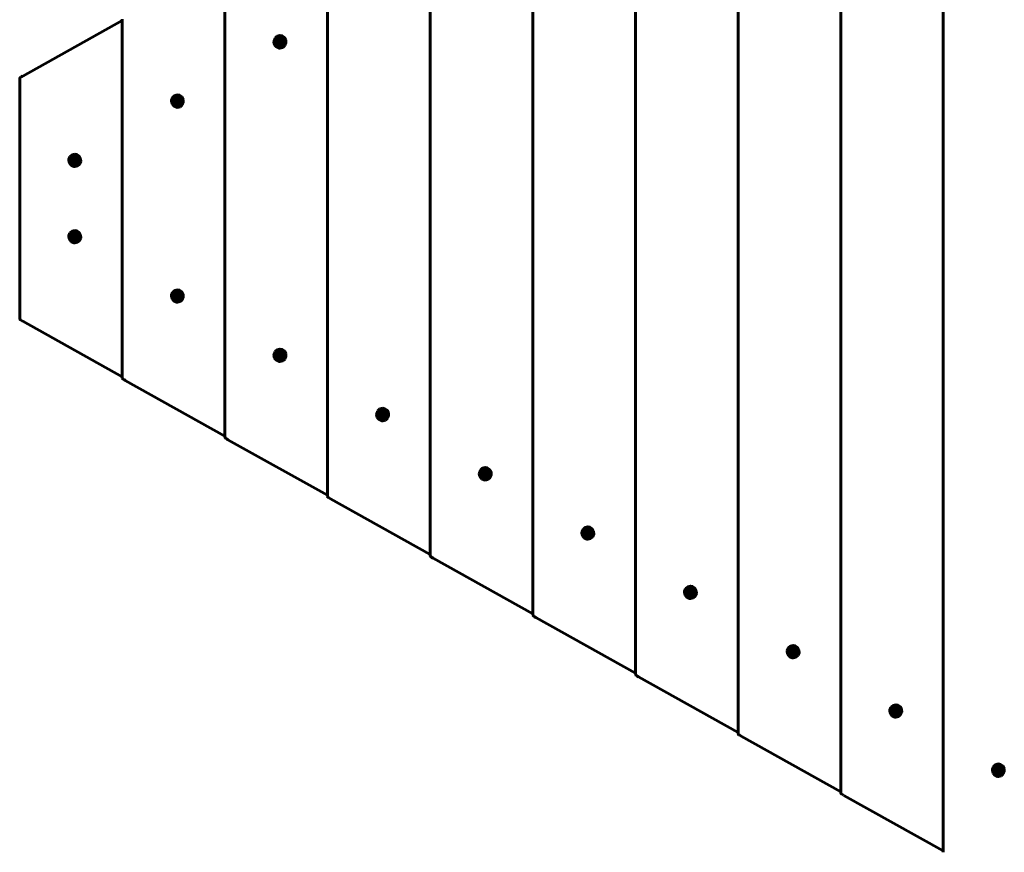
# Model space of a CAD drawing. Units: millimetres. Extents: x -2186 to 2262, y -7877 to -2957.
# Drawn here: x -686 to 495, y -6200 to -5201 of the extents above; entities that cross this region are included whole.
import ezdxf

# ---------------------------------------------------------------- set-up
doc = ezdxf.new("R2010")
doc.units = ezdxf.units.MM
doc.linetypes.add('K5LT_BASIC', pattern=[0])
doc.layers.add('Системный слой', color=7, linetype='Continuous')

msp = doc.modelspace()

# ---------------------------------------------------------------- linework, layer by layer
at = {"layer": 'Системный слой', "color": 18, "linetype": 'K5LT_BASIC', "lineweight": 60, "true_color": 0x000000}
for p, q in [((421.7, -6200.3), (421.7, -4630.9)), ((298.6, -6129.2), (298.6, -4702)), ((175.5, -6058), (175.5, -4773.2)), ((52.4, -5986.9), (52.4, -4844.3)), ((-70.8, -5915.7), (-70.8, -4915.5)), ((-193.9, -5844.6), (-193.9, -4986.6)), ((-317, -5773.4), (-317, -5057.8)), ((-440.1, -5702.3), (-440.1, -5128.9)), ((-682.8, -5268.5), (-563.3, -5201.7)), ((-563.3, -5631.1), (-563.3, -5200.1)), ((-377.3, -5220.8), (-379.9, -5223)), ((-376.9, -5220.9), (-379.3, -5223.3)), ((-378, -5222.2), (-375.1, -5220.8)), ((-374.1, -5220), (-377.3, -5220.8)), ((-373.8, -5220), (-376.9, -5220.9)), ((-375.1, -5220.8), (-374, -5220.7)), ((-371.6, -5220.4), (-374.1, -5220)), ((-374, -5220.7), (-373.6, -5220.7)), ((-374, -5220.7), (-371.7, -5221.2)), ((-373.6, -5220.7), (-371.2, -5221.2)), ((-371.7, -5221.2), (-369.2, -5223.1)), ((-368.8, -5222.3), (-371.6, -5220.4)), ((-371.2, -5221.2), (-368.7, -5223.1)), ((-381.2, -5226.2), (-381.3, -5227.5)), ((-381.3, -5227.5), (-380.5, -5230.9)), ((-379.9, -5223), (-381.2, -5226.2)), ((-380.5, -5226.5), (-380.6, -5227.5)), ((-380.6, -5227.5), (-379.8, -5230.9)), ((-379.3, -5223.3), (-380.5, -5226.5)), ((-380.5, -5230.9), (-378.4, -5233.5)), ((-380.3, -5228.1), (-379.8, -5224.8)), ((-379.3, -5231.2), (-380.3, -5228.1)), ((-379.8, -5224.8), (-378, -5222.2)), ((-379.8, -5230.9), (-377.7, -5233.5)), ((-377, -5233.5), (-379.3, -5231.2)), ((-376.8, -5226.6), (-375.1, -5225.2)), ((-376.8, -5226.6), (-376, -5226.6)), ((-376.5, -5228.9), (-376.8, -5226.6)), ((-376.5, -5228.9), (-375.7, -5228.9)), ((-374.5, -5229.8), (-376.5, -5228.9)), ((-375.5, -5226.2), (-376, -5226.6)), ((-375.7, -5228.9), (-375.2, -5229.1)), ((-375, -5225.8), (-375.5, -5226.2)), ((-375.2, -5229.1), (-374.7, -5229.3)), ((-375.1, -5225.2), (-373.1, -5226.1)), ((-374.6, -5225.4), (-375, -5225.8)), ((-374.7, -5229.3), (-374.2, -5229.5)), ((-372.8, -5228.3), (-374.5, -5229.8)), ((-373.1, -5226.1), (-372.8, -5228.3)), ((-369.5, -5232.3), (-372.2, -5234)), ((-369.1, -5232.3), (-371.8, -5234)), ((-370.8, -5234.2), (-368.3, -5232)), ((-368, -5229.4), (-369.5, -5232.3)), ((-369.2, -5223.1), (-367.8, -5226.1)), ((-367.5, -5229.4), (-369.1, -5232.3)), ((-367.2, -5225.3), (-368.8, -5222.3)), ((-368.7, -5223.1), (-367.4, -5226.1)), ((-368.3, -5232), (-367, -5228.8)), ((-367.8, -5226.1), (-368, -5229.4)), ((-367.4, -5226.1), (-367.5, -5229.4)), ((-367, -5228.8), (-367.2, -5225.3)), ((-378.4, -5233.5), (-375.3, -5234.9)), ((-377.7, -5233.5), (-374.7, -5234.9)), ((-374, -5234.3), (-377, -5233.5)), ((-375.3, -5234.9), (-374.1, -5235)), ((-374.7, -5234.9), (-373.8, -5235)), ((-374.1, -5235), (-370.8, -5234.2)), ((-372.2, -5234), (-374, -5234.3)), ((-374, -5234.3), (-373.6, -5234.3)), ((-371.8, -5234), (-373.6, -5234.3)), ((-686.4, -5560), (-686.4, -5271.2)), ((-500.4, -5291.9), (-503, -5294.2)), ((-500.1, -5292.1), (-502.5, -5294.4)), ((-501.1, -5293.3), (-498.3, -5291.9)), ((-497.2, -5291.1), (-500.4, -5291.9)), ((-496.9, -5291.1), (-500.1, -5292.1)), ((-498.3, -5291.9), (-497.1, -5291.8)), ((-494.8, -5291.6), (-497.2, -5291.1)), ((-497.1, -5291.8), (-496.7, -5291.8)), ((-497.1, -5291.8), (-494.8, -5292.3)), ((-496.7, -5291.8), (-494.4, -5292.3)), ((-492, -5293.5), (-494.8, -5291.6)), ((-504.3, -5297.4), (-504.4, -5298.6)), ((-504.4, -5298.6), (-503.6, -5302)), ((-503, -5294.2), (-504.3, -5297.4)), ((-503.6, -5297.7), (-503.7, -5298.6)), ((-503.7, -5298.6), (-502.9, -5302)), ((-502.5, -5294.4), (-503.6, -5297.7)), ((-503.6, -5302), (-501.5, -5304.7)), ((-503.4, -5299.2), (-503, -5296)), ((-502.4, -5302.4), (-503.4, -5299.2)), ((-503, -5296), (-501.1, -5293.3)), ((-502.9, -5302), (-500.8, -5304.7)), ((-500.1, -5304.6), (-502.4, -5302.4)), ((-499.9, -5297.8), (-498.2, -5296.3)), ((-499.9, -5297.8), (-499.2, -5297.8)), ((-499.6, -5300.1), (-499.9, -5297.8)), ((-499.6, -5300.1), (-498.8, -5300.1)), ((-497.6, -5300.9), (-499.6, -5300.1)), ((-498.6, -5297.4), (-499.2, -5297.8)), ((-498.8, -5300.1), (-498.3, -5300.3)), ((-498.1, -5297), (-498.6, -5297.4)), ((-498.3, -5300.3), (-497.8, -5300.5)), ((-498.2, -5296.3), (-496.2, -5297.2)), ((-497.7, -5296.6), (-498.1, -5297)), ((-497.8, -5300.5), (-497.3, -5300.7)), ((-495.9, -5299.5), (-497.6, -5300.9)), ((-496.2, -5297.2), (-495.9, -5299.5)), ((-492.7, -5303.4), (-495.3, -5305.1)), ((-492.2, -5303.4), (-494.9, -5305.1)), ((-494.8, -5292.3), (-492.3, -5294.3)), ((-494.4, -5292.3), (-491.9, -5294.3)), ((-493.9, -5305.3), (-491.4, -5303.1)), ((-491.1, -5300.6), (-492.7, -5303.4)), ((-492.3, -5294.3), (-491, -5297.3)), ((-490.6, -5300.6), (-492.2, -5303.4)), ((-490.3, -5296.5), (-492, -5293.5)), ((-491.9, -5294.3), (-490.5, -5297.3)), ((-491.4, -5303.1), (-490.1, -5299.9)), ((-491, -5297.3), (-491.1, -5300.6)), ((-490.5, -5297.3), (-490.6, -5300.6)), ((-490.1, -5299.9), (-490.3, -5296.5)), ((-501.5, -5304.7), (-498.4, -5306)), ((-500.8, -5304.7), (-497.8, -5306)), ((-497.1, -5305.4), (-500.1, -5304.6)), ((-498.4, -5306), (-497.2, -5306.1)), ((-497.8, -5306), (-496.9, -5306.1)), ((-497.2, -5306.1), (-493.9, -5305.3)), ((-495.3, -5305.1), (-497.1, -5305.4)), ((-497.1, -5305.4), (-496.7, -5305.4)), ((-494.9, -5305.1), (-496.7, -5305.4)), ((-623.6, -5363.1), (-626.1, -5365.3)), ((-624.2, -5364.5), (-621.4, -5363.1)), ((-620.3, -5362.3), (-623.6, -5363.1)), ((-620.1, -5362.3), (-623.2, -5363.2)), ((-621.4, -5363.1), (-620.3, -5363)), ((-617.9, -5362.7), (-620.3, -5362.3)), ((-620.3, -5363), (-619.8, -5363)), ((-620.3, -5363), (-617.9, -5363.5)), ((-619.8, -5363), (-617.5, -5363.5)), ((-615.1, -5364.6), (-617.9, -5362.7)), ((-627.4, -5368.5), (-627.5, -5369.8)), ((-627.5, -5369.8), (-626.8, -5373.2)), ((-626.1, -5365.3), (-627.4, -5368.5)), ((-626.7, -5368.8), (-626.8, -5369.8)), ((-626.8, -5369.8), (-626, -5373.2)), ((-626.8, -5373.2), (-624.6, -5375.8)), ((-625.6, -5365.6), (-626.7, -5368.8)), ((-626.6, -5370.4), (-626.1, -5367.1)), ((-625.5, -5373.5), (-626.6, -5370.4)), ((-626.1, -5367.1), (-624.2, -5364.5)), ((-626, -5373.2), (-623.9, -5375.8)), ((-623.2, -5363.2), (-625.6, -5365.6)), ((-623.3, -5375.8), (-625.5, -5373.5)), ((-623, -5368.9), (-621.4, -5367.5)), ((-623, -5368.9), (-622.3, -5368.9)), ((-622.7, -5371.2), (-623, -5368.9)), ((-622.7, -5371.2), (-622, -5371.2)), ((-620.7, -5372.1), (-622.7, -5371.2)), ((-621.8, -5368.5), (-622.3, -5368.9)), ((-622, -5371.2), (-621.4, -5371.4)), ((-621.3, -5368.1), (-621.8, -5368.5)), ((-621.4, -5367.5), (-619.4, -5368.3)), ((-621.4, -5371.4), (-620.9, -5371.6)), ((-620.8, -5367.7), (-621.3, -5368.1)), ((-620.9, -5371.6), (-620.5, -5371.8)), ((-619.1, -5370.6), (-620.7, -5372.1)), ((-619.4, -5368.3), (-619.1, -5370.6)), ((-615.8, -5374.6), (-618.4, -5376.3)), ((-615.4, -5374.6), (-618, -5376.3)), ((-617.9, -5363.5), (-615.4, -5365.4)), ((-617.5, -5363.5), (-615, -5365.4)), ((-617.1, -5376.5), (-614.5, -5374.2)), ((-614.2, -5371.7), (-615.8, -5374.6)), ((-615.4, -5365.4), (-614.1, -5368.4)), ((-613.8, -5371.7), (-615.4, -5374.6)), ((-613.4, -5367.6), (-615.1, -5364.6)), ((-615, -5365.4), (-613.6, -5368.4)), ((-614.5, -5374.2), (-613.2, -5371.1)), ((-614.1, -5368.4), (-614.2, -5371.7)), ((-613.6, -5368.4), (-613.8, -5371.7)), ((-613.2, -5371.1), (-613.4, -5367.6)), ((-624.6, -5375.8), (-621.5, -5377.2)), ((-623.9, -5375.8), (-620.9, -5377.2)), ((-620.3, -5376.6), (-623.3, -5375.8)), ((-621.5, -5377.2), (-620.3, -5377.3)), ((-620.9, -5377.2), (-620.1, -5377.3)), ((-618.4, -5376.3), (-620.3, -5376.6)), ((-620.3, -5377.3), (-617.1, -5376.5)), ((-620.3, -5376.6), (-619.8, -5376.6)), ((-618, -5376.3), (-619.8, -5376.6)), ((-626.1, -5456.9), (-627.4, -5460.1)), ((-625.6, -5457.2), (-626.7, -5460.5)), ((-623.6, -5454.7), (-626.1, -5456.9)), ((-626.1, -5458.7), (-624.2, -5456.1)), ((-623.2, -5454.8), (-625.6, -5457.2)), ((-624.2, -5456.1), (-621.4, -5454.7)), ((-620.3, -5453.9), (-623.6, -5454.7)), ((-620.1, -5453.9), (-623.2, -5454.8)), ((-621.4, -5454.7), (-620.3, -5454.6)), ((-617.9, -5454.3), (-620.3, -5453.9)), ((-620.3, -5454.6), (-619.8, -5454.6)), ((-620.3, -5454.6), (-617.9, -5455.1)), ((-619.8, -5454.6), (-617.5, -5455.1)), ((-615.1, -5456.2), (-617.9, -5454.3)), ((-617.9, -5455.1), (-615.4, -5457)), ((-617.5, -5455.1), (-615, -5457)), ((-615.4, -5457), (-614.1, -5460)), ((-613.4, -5459.2), (-615.1, -5456.2)), ((-615, -5457), (-613.6, -5460)), ((-627.4, -5460.1), (-627.5, -5461.4)), ((-627.5, -5461.4), (-626.8, -5464.8)), ((-626.7, -5460.5), (-626.8, -5461.4)), ((-626.8, -5461.4), (-626, -5464.8)), ((-626.8, -5464.8), (-624.6, -5467.4)), ((-626.6, -5462), (-626.1, -5458.7)), ((-625.5, -5465.2), (-626.6, -5462)), ((-626, -5464.8), (-623.9, -5467.5)), ((-623.3, -5467.4), (-625.5, -5465.2)), ((-624.6, -5467.4), (-621.5, -5468.8)), ((-623.9, -5467.5), (-620.9, -5468.8)), ((-620.3, -5468.2), (-623.3, -5467.4)), ((-623, -5460.6), (-621.4, -5459.1)), ((-623, -5460.6), (-622.3, -5460.6)), ((-622.7, -5462.8), (-623, -5460.6)), ((-622.7, -5462.8), (-622, -5462.8)), ((-620.7, -5463.7), (-622.7, -5462.8)), ((-621.8, -5460.2), (-622.3, -5460.6)), ((-622, -5462.8), (-621.4, -5463)), ((-621.3, -5459.8), (-621.8, -5460.2)), ((-621.5, -5468.8), (-620.3, -5468.9)), ((-621.4, -5459.1), (-619.4, -5460)), ((-621.4, -5463), (-620.9, -5463.3)), ((-620.8, -5459.4), (-621.3, -5459.8)), ((-620.9, -5463.3), (-620.5, -5463.5)), ((-620.9, -5468.8), (-620.1, -5468.9)), ((-619.1, -5462.3), (-620.7, -5463.7)), ((-618.4, -5467.9), (-620.3, -5468.2)), ((-620.3, -5468.9), (-617.1, -5468.1)), ((-620.3, -5468.2), (-619.8, -5468.2)), ((-618, -5467.9), (-619.8, -5468.2)), ((-619.4, -5460), (-619.1, -5462.3)), ((-615.8, -5466.2), (-618.4, -5467.9)), ((-615.4, -5466.2), (-618, -5467.9)), ((-617.1, -5468.1), (-614.5, -5465.9)), ((-614.2, -5463.3), (-615.8, -5466.2)), ((-613.8, -5463.3), (-615.4, -5466.2)), ((-614.5, -5465.9), (-613.2, -5462.7)), ((-614.1, -5460), (-614.2, -5463.3)), ((-613.6, -5460), (-613.8, -5463.3)), ((-613.2, -5462.7), (-613.4, -5459.2)), ((-503, -5528.1), (-504.3, -5531.3)), ((-502.5, -5528.3), (-503.6, -5531.6)), ((-500.4, -5525.9), (-503, -5528.1)), ((-503, -5529.9), (-501.1, -5527.2)), ((-500.1, -5526), (-502.5, -5528.3)), ((-501.1, -5527.2), (-498.3, -5525.9)), ((-497.2, -5525.1), (-500.4, -5525.9)), ((-496.9, -5525.1), (-500.1, -5526)), ((-498.3, -5525.9), (-497.1, -5525.8)), ((-494.8, -5525.5), (-497.2, -5525.1)), ((-497.1, -5525.8), (-496.7, -5525.8)), ((-497.1, -5525.8), (-494.8, -5526.2)), ((-496.7, -5525.8), (-494.4, -5526.2)), ((-492, -5527.4), (-494.8, -5525.5)), ((-494.8, -5526.2), (-492.3, -5528.2)), ((-494.4, -5526.2), (-491.9, -5528.2)), ((-492.3, -5528.2), (-491, -5531.2)), ((-490.3, -5530.4), (-492, -5527.4)), ((-491.9, -5528.2), (-490.5, -5531.2)), ((-504.3, -5531.3), (-504.4, -5532.6)), ((-504.4, -5532.6), (-503.6, -5535.9)), ((-503.6, -5531.6), (-503.7, -5532.6)), ((-503.7, -5532.6), (-502.9, -5536)), ((-503.6, -5535.9), (-501.5, -5538.6)), ((-503.4, -5533.2), (-503, -5529.9)), ((-502.4, -5536.3), (-503.4, -5533.2)), ((-502.9, -5536), (-500.8, -5538.6)), ((-500.1, -5538.5), (-502.4, -5536.3)), ((-501.5, -5538.6), (-498.4, -5539.9)), ((-500.8, -5538.6), (-497.8, -5540)), ((-497.1, -5539.4), (-500.1, -5538.5)), ((-499.9, -5531.7), (-498.2, -5530.3)), ((-499.9, -5531.7), (-499.2, -5531.7)), ((-499.6, -5534), (-499.9, -5531.7)), ((-499.6, -5534), (-498.8, -5534)), ((-497.6, -5534.8), (-499.6, -5534)), ((-498.6, -5531.3), (-499.2, -5531.7)), ((-498.8, -5534), (-498.3, -5534.2)), ((-498.1, -5530.9), (-498.6, -5531.3)), ((-498.4, -5539.9), (-497.2, -5540.1)), ((-498.3, -5534.2), (-497.8, -5534.4)), ((-498.2, -5530.3), (-496.2, -5531.1)), ((-497.7, -5530.5), (-498.1, -5530.9)), ((-497.8, -5534.4), (-497.3, -5534.6)), ((-497.8, -5540), (-496.9, -5540)), ((-495.9, -5533.4), (-497.6, -5534.8)), ((-497.2, -5540.1), (-493.9, -5539.3)), ((-495.3, -5539.1), (-497.1, -5539.4)), ((-497.1, -5539.4), (-496.7, -5539.4)), ((-494.9, -5539.1), (-496.7, -5539.4)), ((-496.2, -5531.1), (-495.9, -5533.4)), ((-492.7, -5537.4), (-495.3, -5539.1)), ((-492.2, -5537.4), (-494.9, -5539.1)), ((-493.9, -5539.3), (-491.4, -5537)), ((-491.1, -5534.5), (-492.7, -5537.4)), ((-490.6, -5534.5), (-492.2, -5537.4)), ((-491.4, -5537), (-490.1, -5533.8)), ((-491, -5531.2), (-491.1, -5534.5)), ((-490.5, -5531.2), (-490.6, -5534.5)), ((-490.1, -5533.8), (-490.3, -5530.4)), ((-563.3, -5629.5), (-682.8, -5562.7)), ((-379.9, -5599.2), (-381.2, -5602.4)), ((-377.3, -5597), (-379.9, -5599.2)), ((-379.8, -5601), (-378, -5598.4)), ((-376.9, -5597.1), (-379.3, -5599.5)), ((-378, -5598.4), (-375.1, -5597)), ((-374.1, -5596.2), (-377.3, -5597)), ((-373.8, -5596.2), (-376.9, -5597.1)), ((-375.1, -5597), (-374, -5596.9)), ((-371.6, -5596.6), (-374.1, -5596.2)), ((-374, -5596.9), (-373.6, -5596.9)), ((-374, -5596.9), (-371.7, -5597.4)), ((-373.6, -5596.9), (-371.2, -5597.4)), ((-371.7, -5597.4), (-369.2, -5599.3)), ((-368.8, -5598.5), (-371.6, -5596.6)), ((-371.2, -5597.4), (-368.7, -5599.3)), ((-369.2, -5599.3), (-367.8, -5602.3)), ((-367.2, -5601.5), (-368.8, -5598.5)), ((-368.7, -5599.3), (-367.4, -5602.3)), ((-381.2, -5602.4), (-381.3, -5603.7)), ((-381.3, -5603.7), (-380.5, -5607.1)), ((-380.5, -5602.8), (-380.6, -5603.7)), ((-380.6, -5603.7), (-379.8, -5607.1)), ((-379.3, -5599.5), (-380.5, -5602.8)), ((-380.5, -5607.1), (-378.4, -5609.7)), ((-380.3, -5604.3), (-379.8, -5601)), ((-379.3, -5607.4), (-380.3, -5604.3)), ((-379.8, -5607.1), (-377.7, -5609.8)), ((-377, -5609.7), (-379.3, -5607.4)), ((-378.4, -5609.7), (-375.3, -5611.1)), ((-377.7, -5609.8), (-374.7, -5611.1)), ((-374, -5610.5), (-377, -5609.7)), ((-376.8, -5602.8), (-375.1, -5601.4)), ((-376.8, -5602.8), (-376, -5602.8)), ((-376.5, -5605.1), (-376.8, -5602.8)), ((-376.5, -5605.1), (-375.7, -5605.1)), ((-374.5, -5606), (-376.5, -5605.1)), ((-375.5, -5602.5), (-376, -5602.8)), ((-375.7, -5605.1), (-375.2, -5605.3)), ((-375, -5602), (-375.5, -5602.5)), ((-375.3, -5611.1), (-374.1, -5611.2)), ((-375.2, -5605.3), (-374.7, -5605.5)), ((-375.1, -5601.4), (-373.1, -5602.3)), ((-374.6, -5601.6), (-375, -5602)), ((-374.7, -5605.5), (-374.2, -5605.8)), ((-374.7, -5611.1), (-373.8, -5611.2)), ((-372.8, -5604.6), (-374.5, -5606)), ((-374.1, -5611.2), (-370.8, -5610.4)), ((-372.2, -5610.2), (-374, -5610.5)), ((-374, -5610.5), (-373.6, -5610.5)), ((-371.8, -5610.2), (-373.6, -5610.5)), ((-373.1, -5602.3), (-372.8, -5604.6)), ((-369.5, -5608.5), (-372.2, -5610.2)), ((-369.1, -5608.5), (-371.8, -5610.2)), ((-370.8, -5610.4), (-368.3, -5608.2)), ((-368, -5605.6), (-369.5, -5608.5)), ((-367.5, -5605.6), (-369.1, -5608.5)), ((-368.3, -5608.2), (-367, -5605)), ((-367.8, -5602.3), (-368, -5605.6)), ((-367.4, -5602.3), (-367.5, -5605.6)), ((-367, -5605), (-367.2, -5601.5)), ((-440.1, -5700.6), (-559.7, -5633.9)), ((-254.2, -5668.1), (-256.7, -5670.4)), ((-256.7, -5672.2), (-254.8, -5669.5)), ((-253.8, -5668.3), (-256.2, -5670.6)), ((-254.8, -5669.5), (-252, -5668.2)), ((-250.9, -5667.3), (-254.2, -5668.1)), ((-250.7, -5667.4), (-253.8, -5668.3)), ((-252, -5668.2), (-250.9, -5668)), ((-248.5, -5667.8), (-250.9, -5667.3)), ((-250.9, -5668), (-250.5, -5668)), ((-250.9, -5668), (-248.6, -5668.5)), ((-250.5, -5668), (-248.1, -5668.5)), ((-248.6, -5668.5), (-246.1, -5670.5)), ((-245.7, -5669.7), (-248.5, -5667.8)), ((-248.1, -5668.5), (-245.6, -5670.5)), ((-244, -5672.7), (-245.7, -5669.7)), ((-258, -5673.6), (-258.2, -5674.8)), ((-258.2, -5674.8), (-257.4, -5678.2)), ((-256.7, -5670.4), (-258, -5673.6)), ((-256.2, -5670.6), (-257.4, -5673.9)), ((-257.4, -5673.9), (-257.4, -5674.8)), ((-257.4, -5674.8), (-256.7, -5678.2)), ((-257.4, -5678.2), (-255.2, -5680.9)), ((-257.2, -5675.5), (-256.7, -5672.2)), ((-256.2, -5678.6), (-257.2, -5675.5)), ((-256.7, -5678.2), (-254.6, -5680.9)), ((-253.9, -5680.8), (-256.2, -5678.6)), ((-255.2, -5680.9), (-252.2, -5682.2)), ((-254.6, -5680.9), (-251.6, -5682.3)), ((-250.9, -5681.6), (-253.9, -5680.8)), ((-253.7, -5674), (-252, -5672.6)), ((-253.7, -5674), (-252.9, -5674)), ((-253.4, -5676.3), (-253.7, -5674)), ((-253.4, -5676.3), (-252.6, -5676.3)), ((-251.4, -5677.1), (-253.4, -5676.3)), ((-252.4, -5673.6), (-252.9, -5674)), ((-252.6, -5676.3), (-252.1, -5676.5)), ((-251.9, -5673.2), (-252.4, -5673.6)), ((-252.1, -5676.5), (-251.6, -5676.7)), ((-252, -5672.6), (-250, -5673.4)), ((-251.5, -5672.8), (-251.9, -5673.2)), ((-251.6, -5676.7), (-251.1, -5676.9)), ((-249.7, -5675.7), (-251.4, -5677.1)), ((-249.1, -5681.4), (-250.9, -5681.6)), ((-250.9, -5682.3), (-247.7, -5681.5)), ((-250.9, -5681.6), (-250.5, -5681.6)), ((-248.6, -5681.4), (-250.5, -5681.6)), ((-250, -5673.4), (-249.7, -5675.7)), ((-246.4, -5679.6), (-249.1, -5681.4)), ((-246, -5679.6), (-248.6, -5681.4)), ((-247.7, -5681.5), (-245.1, -5679.3)), ((-244.8, -5676.8), (-246.4, -5679.6)), ((-246.1, -5670.5), (-244.7, -5673.5)), ((-244.4, -5676.8), (-246, -5679.6)), ((-245.6, -5670.5), (-244.3, -5673.5)), ((-245.1, -5679.3), (-243.8, -5676.1)), ((-244.7, -5673.5), (-244.8, -5676.8)), ((-244.3, -5673.5), (-244.4, -5676.8)), ((-243.8, -5676.1), (-244, -5672.7)), ((-252.2, -5682.2), (-250.9, -5682.3)), ((-251.6, -5682.3), (-250.7, -5682.3)), ((-317, -5771.8), (-436.6, -5705)), ((-131.1, -5739.3), (-133.6, -5741.5)), ((-133.6, -5743.3), (-131.7, -5740.7)), ((-130.7, -5739.4), (-133.1, -5741.8)), ((-131.7, -5740.7), (-128.9, -5739.3)), ((-127.8, -5738.5), (-131.1, -5739.3)), ((-127.6, -5738.5), (-130.7, -5739.4)), ((-128.9, -5739.3), (-127.8, -5739.2)), ((-125.4, -5738.9), (-127.8, -5738.5)), ((-127.8, -5739.2), (-127.3, -5739.2)), ((-127.8, -5739.2), (-125.4, -5739.7)), ((-127.3, -5739.2), (-125, -5739.7)), ((-122.6, -5740.8), (-125.4, -5738.9)), ((-125.4, -5739.7), (-122.9, -5741.6)), ((-125, -5739.7), (-122.5, -5741.6)), ((-120.9, -5743.8), (-122.6, -5740.8)), ((-134.9, -5744.7), (-135, -5746)), ((-135, -5746), (-134.3, -5749.4)), ((-133.6, -5741.5), (-134.9, -5744.7)), ((-134.2, -5745.1), (-134.3, -5746)), ((-134.3, -5746), (-133.5, -5749.4)), ((-134.3, -5749.4), (-132.1, -5752)), ((-133.1, -5741.8), (-134.2, -5745.1)), ((-134.1, -5746.6), (-133.6, -5743.3)), ((-133, -5749.7), (-134.1, -5746.6)), ((-133.5, -5749.4), (-131.4, -5752.1)), ((-130.8, -5752), (-133, -5749.7)), ((-132.1, -5752), (-129, -5753.4)), ((-131.4, -5752.1), (-128.4, -5753.4)), ((-127.8, -5752.8), (-130.8, -5752)), ((-130.5, -5745.1), (-128.9, -5743.7)), ((-130.5, -5745.1), (-129.8, -5745.1)), ((-130.2, -5747.4), (-130.5, -5745.1)), ((-130.2, -5747.4), (-129.5, -5747.4)), ((-128.2, -5748.3), (-130.2, -5747.4)), ((-129.3, -5744.7), (-129.8, -5745.1)), ((-129.5, -5747.4), (-128.9, -5747.6)), ((-128.8, -5744.3), (-129.3, -5744.7)), ((-128.9, -5743.7), (-126.9, -5744.6)), ((-128.9, -5747.6), (-128.4, -5747.8)), ((-128.3, -5743.9), (-128.8, -5744.3)), ((-128.4, -5747.8), (-128, -5748)), ((-126.6, -5746.8), (-128.2, -5748.3)), ((-125.9, -5752.5), (-127.8, -5752.8)), ((-127.8, -5753.5), (-124.6, -5752.7)), ((-127.8, -5752.8), (-127.3, -5752.8)), ((-125.5, -5752.5), (-127.3, -5752.8)), ((-126.9, -5744.6), (-126.6, -5746.8)), ((-123.3, -5750.8), (-125.9, -5752.5)), ((-122.9, -5750.8), (-125.5, -5752.5)), ((-124.6, -5752.7), (-122, -5750.5)), ((-121.7, -5747.9), (-123.3, -5750.8)), ((-122.9, -5741.6), (-121.6, -5744.6)), ((-121.3, -5747.9), (-122.9, -5750.8)), ((-122.5, -5741.6), (-121.1, -5744.6)), ((-122, -5750.5), (-120.7, -5747.3)), ((-121.6, -5744.6), (-121.7, -5747.9)), ((-121.1, -5744.6), (-121.3, -5747.9)), ((-120.7, -5747.3), (-120.9, -5743.8)), ((-129, -5753.4), (-127.8, -5753.5)), ((-128.4, -5753.4), (-127.6, -5753.5)), ((-193.9, -5842.9), (-313.4, -5776.1)), ((-7.9, -5810.4), (-10.5, -5812.7)), ((-10.5, -5814.5), (-8.6, -5811.8)), ((-7.6, -5810.6), (-10, -5812.9)), ((-8.6, -5811.8), (-5.8, -5810.4)), ((-4.7, -5809.6), (-7.9, -5810.4)), ((-4.4, -5809.6), (-7.6, -5810.6)), ((-5.8, -5810.4), (-4.6, -5810.3)), ((-2.3, -5810.1), (-4.7, -5809.6)), ((-4.6, -5810.3), (-4.2, -5810.3)), ((-4.6, -5810.3), (-2.3, -5810.8)), ((-4.2, -5810.3), (-1.9, -5810.8)), ((0.5, -5812), (-2.3, -5810.1)), ((-2.3, -5810.8), (0.2, -5812.8)), ((-1.9, -5810.8), (0.6, -5812.8)), ((2.2, -5815), (0.5, -5812)), ((-11.8, -5815.9), (-11.9, -5817.1)), ((-11.9, -5817.1), (-11.1, -5820.5)), ((-10.5, -5812.7), (-11.8, -5815.9)), ((-11.1, -5816.2), (-11.2, -5817.1)), ((-11.2, -5817.1), (-10.4, -5820.5)), ((-10, -5812.9), (-11.1, -5816.2)), ((-11.1, -5820.5), (-9, -5823.2)), ((-10.9, -5817.7), (-10.5, -5814.5)), ((-9.9, -5820.9), (-10.9, -5817.7)), ((-10.4, -5820.5), (-8.3, -5823.2)), ((-7.6, -5823.1), (-9.9, -5820.9)), ((-9, -5823.2), (-5.9, -5824.5)), ((-8.3, -5823.2), (-5.3, -5824.5)), ((-4.6, -5823.9), (-7.6, -5823.1)), ((-7.4, -5816.3), (-5.7, -5814.9)), ((-7.4, -5816.3), (-6.7, -5816.3)), ((-7.1, -5818.6), (-7.4, -5816.3)), ((-7.1, -5818.6), (-6.3, -5818.6)), ((-5.1, -5819.4), (-7.1, -5818.6)), ((-6.1, -5815.9), (-6.7, -5816.3)), ((-6.3, -5818.6), (-5.8, -5818.8)), ((-5.6, -5815.5), (-6.1, -5815.9)), ((-5.8, -5818.8), (-5.3, -5819)), ((-5.7, -5814.9), (-3.7, -5815.7)), ((-5.2, -5815.1), (-5.6, -5815.5)), ((-5.3, -5819), (-4.8, -5819.2)), ((-3.4, -5818), (-5.1, -5819.4)), ((-2.8, -5823.6), (-4.6, -5823.9)), ((-2.4, -5823.6), (-4.2, -5823.9)), ((-3.7, -5815.7), (-3.4, -5818)), ((-0.2, -5821.9), (-2.8, -5823.6)), ((0.3, -5821.9), (-2.4, -5823.6)), ((-1.4, -5823.8), (1.1, -5821.6)), ((1.4, -5819.1), (-0.2, -5821.9)), ((0.2, -5812.8), (1.5, -5815.8)), ((1.9, -5819.1), (0.3, -5821.9)), ((0.6, -5812.8), (2, -5815.8)), ((1.1, -5821.6), (2.4, -5818.4)), ((1.5, -5815.8), (1.4, -5819.1)), ((2, -5815.8), (1.9, -5819.1)), ((2.4, -5818.4), (2.2, -5815)), ((-5.9, -5824.5), (-4.7, -5824.6)), ((-5.3, -5824.5), (-4.4, -5824.6)), ((-4.7, -5824.6), (-1.4, -5823.8)), ((-4.6, -5823.9), (-4.2, -5823.9)), ((-70.8, -5914.1), (-190.3, -5847.3)), ((115.2, -5881.6), (112.6, -5883.8)), ((115.6, -5881.7), (113.2, -5884.1)), ((114.5, -5883), (117.4, -5881.6)), ((118.4, -5880.8), (115.2, -5881.6)), ((118.7, -5880.8), (115.6, -5881.7)), ((117.4, -5881.6), (118.5, -5881.5)), ((120.9, -5881.2), (118.4, -5880.8)), ((118.5, -5881.5), (118.9, -5881.5)), ((118.5, -5881.5), (120.8, -5882)), ((118.9, -5881.5), (121.3, -5882)), ((120.8, -5882), (123.3, -5883.9)), ((123.7, -5883.1), (120.9, -5881.2)), ((121.3, -5882), (123.8, -5883.9)), ((111.3, -5887), (111.2, -5888.3)), ((111.2, -5888.3), (112, -5891.7)), ((112.6, -5883.8), (111.3, -5887)), ((112, -5887.3), (111.9, -5888.3)), ((111.9, -5888.3), (112.7, -5891.7)), ((113.2, -5884.1), (112, -5887.3)), ((112, -5891.7), (114.1, -5894.3)), ((112.2, -5888.9), (112.7, -5885.6)), ((113.2, -5892), (112.2, -5888.9)), ((112.7, -5885.6), (114.5, -5883)), ((112.7, -5891.7), (114.8, -5894.3)), ((115.5, -5894.3), (113.2, -5892)), ((114.1, -5894.3), (117.2, -5895.7)), ((114.8, -5894.3), (117.8, -5895.7)), ((118.5, -5895.1), (115.5, -5894.3)), ((115.7, -5887.4), (117.4, -5886)), ((115.7, -5887.4), (116.5, -5887.4)), ((116, -5889.7), (115.7, -5887.4)), ((116, -5889.7), (116.8, -5889.7)), ((118, -5890.6), (116, -5889.7)), ((117, -5887), (116.5, -5887.4)), ((116.8, -5889.7), (117.3, -5889.9)), ((117.5, -5886.6), (117, -5887)), ((117.3, -5889.9), (117.8, -5890.1)), ((117.4, -5886), (119.4, -5886.9)), ((117.9, -5886.2), (117.5, -5886.6)), ((117.8, -5890.1), (118.3, -5890.3)), ((119.7, -5889.1), (118, -5890.6)), ((119.4, -5886.9), (119.7, -5889.1)), ((123, -5893.1), (120.3, -5894.8)), ((123.4, -5893.1), (120.7, -5894.8)), ((121.7, -5895), (124.2, -5892.8)), ((124.5, -5890.2), (123, -5893.1)), ((123.3, -5883.9), (124.7, -5886.9)), ((125, -5890.2), (123.4, -5893.1)), ((125.3, -5886.1), (123.7, -5883.1)), ((123.8, -5883.9), (125.1, -5886.9)), ((124.2, -5892.8), (125.5, -5889.6)), ((124.7, -5886.9), (124.5, -5890.2)), ((125.1, -5886.9), (125, -5890.2)), ((125.5, -5889.6), (125.3, -5886.1)), ((117.2, -5895.7), (118.4, -5895.8)), ((117.8, -5895.7), (118.7, -5895.8)), ((118.4, -5895.8), (121.7, -5895)), ((120.3, -5894.8), (118.5, -5895.1)), ((118.5, -5895.1), (118.9, -5895.1)), ((120.7, -5894.8), (118.9, -5895.1)), ((52.4, -5985.2), (-67.2, -5918.4)), ((238.3, -5952.7), (235.8, -5955)), ((238.7, -5952.9), (236.3, -5955.2)), ((237.7, -5954.1), (240.5, -5952.7)), ((241.6, -5951.9), (238.3, -5952.7)), ((241.8, -5951.9), (238.7, -5952.9)), ((240.5, -5952.7), (241.6, -5952.6)), ((244, -5952.4), (241.6, -5951.9)), ((241.6, -5952.6), (242, -5952.6)), ((241.6, -5952.6), (243.9, -5953.1)), ((242, -5952.6), (244.4, -5953.1)), ((243.9, -5953.1), (246.4, -5955.1)), ((246.8, -5954.3), (244, -5952.4)), ((244.4, -5953.1), (246.9, -5955.1)), ((234.5, -5958.1), (234.3, -5959.4)), ((234.3, -5959.4), (235.1, -5962.8)), ((235.8, -5955), (234.5, -5958.1)), ((236.3, -5955.2), (235.1, -5958.5)), ((235.1, -5958.5), (235.1, -5959.4)), ((235.1, -5959.4), (235.8, -5962.8)), ((235.1, -5962.8), (237.3, -5965.5)), ((235.3, -5960), (235.8, -5956.8)), ((236.3, -5963.2), (235.3, -5960)), ((235.8, -5956.8), (237.7, -5954.1)), ((235.8, -5962.8), (237.9, -5965.5)), ((238.6, -5965.4), (236.3, -5963.2)), ((237.3, -5965.5), (240.3, -5966.8)), ((237.9, -5965.5), (240.9, -5966.8)), ((241.6, -5966.2), (238.6, -5965.4)), ((238.8, -5958.6), (240.5, -5957.1)), ((238.8, -5958.6), (239.6, -5958.6)), ((239.1, -5960.9), (238.8, -5958.6)), ((239.1, -5960.9), (239.9, -5960.9)), ((241.1, -5961.7), (239.1, -5960.9)), ((240.1, -5958.2), (239.6, -5958.6)), ((239.9, -5960.9), (240.4, -5961.1)), ((240.6, -5957.8), (240.1, -5958.2)), ((240.4, -5961.1), (240.9, -5961.3)), ((240.5, -5957.1), (242.5, -5958)), ((241, -5957.4), (240.6, -5957.8)), ((240.9, -5961.3), (241.4, -5961.5)), ((242.8, -5960.3), (241.1, -5961.7)), ((242.5, -5958), (242.8, -5960.3)), ((246.1, -5964.2), (243.4, -5965.9)), ((246.5, -5964.2), (243.9, -5965.9)), ((244.8, -5966.1), (247.4, -5963.9)), ((247.7, -5961.4), (246.1, -5964.2)), ((246.4, -5955.1), (247.8, -5958)), ((248.1, -5961.4), (246.5, -5964.2)), ((248.5, -5957.3), (246.8, -5954.3)), ((246.9, -5955.1), (248.2, -5958)), ((247.4, -5963.9), (248.7, -5960.7)), ((247.8, -5958), (247.7, -5961.4)), ((248.2, -5958), (248.1, -5961.4)), ((248.7, -5960.7), (248.5, -5957.3)), ((240.3, -5966.8), (241.6, -5966.9)), ((240.9, -5966.8), (241.8, -5966.9)), ((243.4, -5965.9), (241.6, -5966.2)), ((241.6, -5966.9), (244.8, -5966.1)), ((241.6, -5966.2), (242, -5966.2)), ((243.9, -5965.9), (242, -5966.2)), ((175.5, -6056.4), (55.9, -5989.6)), ((361.4, -6023.9), (358.9, -6026.1)), ((361.8, -6024), (359.4, -6026.4)), ((360.8, -6025.3), (363.6, -6023.9)), ((364.7, -6023.1), (361.4, -6023.9)), ((364.9, -6023.1), (361.8, -6024)), ((363.6, -6023.9), (364.7, -6023.8)), ((367.1, -6023.5), (364.7, -6023.1)), ((364.7, -6023.8), (365.2, -6023.8)), ((364.7, -6023.8), (367.1, -6024.3)), ((365.2, -6023.8), (367.5, -6024.3)), ((369.9, -6025.4), (367.1, -6023.5)), ((367.1, -6024.3), (369.6, -6026.2)), ((367.5, -6024.3), (370, -6026.2)), ((357.6, -6029.3), (357.5, -6030.6)), ((357.5, -6030.6), (358.2, -6033.9)), ((358.9, -6026.1), (357.6, -6029.3)), ((358.3, -6029.6), (358.2, -6030.6)), ((358.2, -6030.6), (359, -6034)), ((358.2, -6033.9), (360.4, -6036.6)), ((359.4, -6026.4), (358.3, -6029.6)), ((358.4, -6031.2), (358.9, -6027.9)), ((359.5, -6034.3), (358.4, -6031.2)), ((358.9, -6027.9), (360.8, -6025.3)), ((359, -6034), (361.1, -6036.6)), ((361.7, -6036.6), (359.5, -6034.3)), ((362, -6029.7), (363.6, -6028.3)), ((362, -6029.7), (362.7, -6029.7)), ((362.3, -6032), (362, -6029.7)), ((362.3, -6032), (363, -6032)), ((364.3, -6032.9), (362.3, -6032)), ((363.2, -6029.3), (362.7, -6029.7)), ((363, -6032), (363.6, -6032.2)), ((363.7, -6028.9), (363.2, -6029.3)), ((363.6, -6028.3), (365.6, -6029.1)), ((363.6, -6032.2), (364.1, -6032.4)), ((364.2, -6028.5), (363.7, -6028.9)), ((364.1, -6032.4), (364.5, -6032.6)), ((365.9, -6031.4), (364.3, -6032.9)), ((365.6, -6029.1), (365.9, -6031.4)), ((369.2, -6035.4), (366.6, -6037.1)), ((369.6, -6035.4), (367, -6037.1)), ((367.9, -6037.3), (370.5, -6035)), ((370.8, -6032.5), (369.2, -6035.4)), ((369.6, -6026.2), (370.9, -6029.2)), ((371.2, -6032.5), (369.6, -6035.4)), ((371.6, -6028.4), (369.9, -6025.4)), ((370, -6026.2), (371.4, -6029.2)), ((370.5, -6035), (371.8, -6031.9)), ((370.9, -6029.2), (370.8, -6032.5)), ((371.4, -6029.2), (371.2, -6032.5)), ((371.8, -6031.9), (371.6, -6028.4)), ((360.4, -6036.6), (363.5, -6038)), ((361.1, -6036.6), (364.1, -6038)), ((364.7, -6037.4), (361.7, -6036.6)), ((363.5, -6038), (364.7, -6038.1)), ((364.1, -6038), (364.9, -6038.1)), ((366.6, -6037.1), (364.7, -6037.4)), ((364.7, -6038.1), (367.9, -6037.3)), ((364.7, -6037.4), (365.2, -6037.4)), ((367, -6037.1), (365.2, -6037.4)), ((298.6, -6127.5), (179.1, -6060.7)), ((484.6, -6095), (482, -6097.3)), ((484.9, -6095.2), (482.5, -6097.5)), ((483.9, -6096.4), (486.7, -6095)), ((487.8, -6094.2), (484.6, -6095)), ((488.1, -6094.2), (484.9, -6095.2)), ((486.7, -6095), (487.9, -6094.9)), ((490.2, -6094.7), (487.8, -6094.2)), ((487.9, -6094.9), (488.3, -6094.9)), ((487.9, -6094.9), (490.2, -6095.4)), ((488.3, -6094.9), (490.6, -6095.4)), ((493, -6096.5), (490.2, -6094.7)), ((490.2, -6095.4), (492.7, -6097.3)), ((490.6, -6095.4), (493.1, -6097.3)), ((480.7, -6100.4), (480.6, -6101.7)), ((480.6, -6101.7), (481.4, -6105.1)), ((482, -6097.3), (480.7, -6100.4)), ((481.4, -6100.8), (481.3, -6101.7)), ((481.3, -6101.7), (482.1, -6105.1)), ((482.5, -6097.5), (481.4, -6100.8)), ((481.4, -6105.1), (483.5, -6107.7)), ((481.6, -6102.3), (482, -6099)), ((482.6, -6105.5), (481.6, -6102.3)), ((482, -6099), (483.9, -6096.4)), ((482.1, -6105.1), (484.2, -6107.8)), ((484.9, -6107.7), (482.6, -6105.5)), ((485.1, -6100.9), (486.8, -6099.4)), ((485.1, -6100.9), (485.8, -6100.9)), ((485.4, -6103.2), (485.1, -6100.9)), ((485.4, -6103.2), (486.2, -6103.2)), ((487.4, -6104), (485.4, -6103.2)), ((486.4, -6100.5), (485.8, -6100.9)), ((486.2, -6103.2), (486.7, -6103.4)), ((486.9, -6100.1), (486.4, -6100.5)), ((486.7, -6103.4), (487.2, -6103.6)), ((486.8, -6099.4), (488.8, -6100.3)), ((487.3, -6099.7), (486.9, -6100.1)), ((487.2, -6103.6), (487.7, -6103.8)), ((489.1, -6102.6), (487.4, -6104)), ((488.8, -6100.3), (489.1, -6102.6)), ((492.3, -6106.5), (489.7, -6108.2)), ((492.8, -6106.5), (490.1, -6108.2)), ((491.1, -6108.4), (493.6, -6106.2)), ((493.9, -6103.7), (492.3, -6106.5)), ((492.7, -6097.3), (494, -6100.3)), ((494.4, -6103.7), (492.8, -6106.5)), ((494.7, -6099.5), (493, -6096.5)), ((493.1, -6097.3), (494.5, -6100.3)), ((493.6, -6106.2), (494.9, -6103)), ((494, -6100.3), (493.9, -6103.7)), ((494.5, -6100.3), (494.4, -6103.7)), ((494.9, -6103), (494.7, -6099.5)), ((483.5, -6107.7), (486.6, -6109.1)), ((484.2, -6107.8), (487.2, -6109.1)), ((487.9, -6108.5), (484.9, -6107.7)), ((486.6, -6109.1), (487.8, -6109.2)), ((487.2, -6109.1), (488.1, -6109.2)), ((487.8, -6109.2), (491.1, -6108.4)), ((489.7, -6108.2), (487.9, -6108.5)), ((487.9, -6108.5), (488.3, -6108.5)), ((490.1, -6108.2), (488.3, -6108.5)), ((421.7, -6198.6), (302.2, -6131.9))]:
    msp.add_line(p, q, dxfattribs=at)
for centre, major_axis in [((-374, -5227.5), (0, 5)), ((-374.8, -5227.5), (0, 3.5)), ((-497.1, -5298.6), (0, 5)), ((-497.9, -5298.6), (0, 3.5)), ((-620.3, -5369.8), (0, 5)), ((-621.1, -5369.8), (0, 3.5)), ((-620.3, -5461.4), (0, 5)), ((-621.1, -5461.4), (0, 3.5)), ((-497.1, -5532.6), (0, 5)), ((-497.9, -5532.6), (0, 3.5)), ((-374, -5603.7), (0, 5)), ((-374.8, -5603.7), (0, 3.5)), ((-250.9, -5674.8), (0, 5)), ((-251.7, -5674.8), (0, 3.5)), ((-127.8, -5746), (0, 5)), ((-128.6, -5746), (0, 3.5)), ((-4.6, -5817.1), (0, 5)), ((-5.4, -5817.1), (0, 3.5)), ((118.5, -5888.3), (0, 5)), ((117.7, -5888.3), (0, 3.5)), ((241.6, -5959.4), (0, 5)), ((240.8, -5959.4), (0, 3.5)), ((364.7, -6030.6), (0, 5)), ((363.9, -6030.6), (0, 3.5)), ((487.9, -6101.7), (0, 5)), ((487.1, -6101.7), (0, 3.5))]:
    msp.add_ellipse(centre, major_axis=major_axis, ratio=0.929245, dxfattribs=at)
for centre, major_axis, start_param, end_param in [((-681.4, -5268.7), (4.98, 2.57), 1.780848, 3.060479), ((-681.4, -5562.5), (-4.98, 2.57), 0.081114, 1.360745), ((-558.3, -5633.6), (-4.98, 2.57), 0.081114, 1.360745), ((-435.1, -5704.8), (-4.98, 2.57), 0.081114, 1.360745), ((-312, -5775.9), (-4.98, 2.57), 0.081114, 1.360745), ((-188.9, -5847.1), (-4.98, 2.57), 0.081114, 1.360745), ((-65.8, -5918.2), (-4.98, 2.57), 0.081114, 1.360745), ((57.4, -5989.4), (-4.98, 2.57), 0.081114, 1.360745), ((180.5, -6060.5), (-4.98, 2.57), 0.081114, 1.360745), ((303.6, -6131.6), (-4.98, 2.57), 0.081114, 1.360745)]:
    msp.add_ellipse(centre, major_axis=major_axis, ratio=0.157822, start_param=start_param, end_param=end_param, dxfattribs=at)
for points in [[(-376, -5226.6), (-376, -5226.8), (-375.9, -5227), (-375.9, -5227.4), (-375.8, -5227.7), (-375.8, -5228), (-375.7, -5228.4), (-375.7, -5228.7), (-375.7, -5228.9)], [(-499.2, -5297.8), (-499.1, -5297.9), (-499.1, -5298.2), (-499, -5298.5), (-498.9, -5298.8), (-498.9, -5299.1), (-498.9, -5299.5), (-498.8, -5299.9), (-498.8, -5300.1)], [(-622.3, -5368.9), (-622.2, -5369.1), (-622.2, -5369.3), (-622.1, -5369.7), (-622.1, -5369.9), (-622, -5370.3), (-622, -5370.7), (-622, -5371), (-622, -5371.2)], [(-622.3, -5460.6), (-622.2, -5460.7), (-622.2, -5461), (-622.1, -5461.3), (-622.1, -5461.6), (-622, -5461.9), (-622, -5462.3), (-622, -5462.6), (-622, -5462.8)], [(-499.2, -5531.7), (-499.1, -5531.9), (-499.1, -5532.1), (-499, -5532.5), (-498.9, -5532.7), (-498.9, -5533), (-498.9, -5533.5), (-498.8, -5533.8), (-498.8, -5534)], [(-376, -5602.8), (-376, -5603), (-375.9, -5603.2), (-375.9, -5603.6), (-375.8, -5603.9), (-375.8, -5604.2), (-375.7, -5604.6), (-375.7, -5604.9), (-375.7, -5605.1)], [(-252.9, -5674), (-252.9, -5674.2), (-252.8, -5674.4), (-252.7, -5674.7), (-252.7, -5675), (-252.7, -5675.3), (-252.6, -5675.8), (-252.6, -5676.1), (-252.6, -5676.3)], [(-129.8, -5745.1), (-129.7, -5745.3), (-129.7, -5745.5), (-129.6, -5745.9), (-129.6, -5746.2), (-129.5, -5746.5), (-129.5, -5746.9), (-129.5, -5747.2), (-129.5, -5747.4)], [(-6.7, -5816.3), (-6.6, -5816.5), (-6.6, -5816.7), (-6.5, -5817), (-6.4, -5817.3), (-6.4, -5817.6), (-6.4, -5818.1), (-6.3, -5818.4), (-6.3, -5818.6)], [(116.5, -5887.4), (116.5, -5887.6), (116.6, -5887.8), (116.6, -5888.2), (116.7, -5888.4), (116.7, -5888.8), (116.8, -5889.2), (116.8, -5889.5), (116.8, -5889.7)], [(239.6, -5958.6), (239.6, -5958.7), (239.7, -5959), (239.8, -5959.3), (239.8, -5959.6), (239.8, -5959.9), (239.9, -5960.3), (239.9, -5960.7), (239.9, -5960.9)], [(362.7, -6029.7), (362.8, -6029.9), (362.8, -6030.1), (362.9, -6030.5), (362.9, -6030.7), (363, -6031.1), (363, -6031.5), (363, -6031.8), (363, -6032)], [(485.8, -6100.9), (485.9, -6101), (485.9, -6101.3), (486, -6101.6), (486.1, -6101.9), (486.1, -6102.2), (486.1, -6102.6), (486.2, -6103), (486.2, -6103.2)]]:
    msp.add_open_spline(points, degree=3, knots=[0, 0, 0, 0, 2.01223, 2.823661, 4.109801, 5.119551, 6.662026, 9, 9, 9, 9], dxfattribs=at)

doc.saveas('drawing.dxf')
